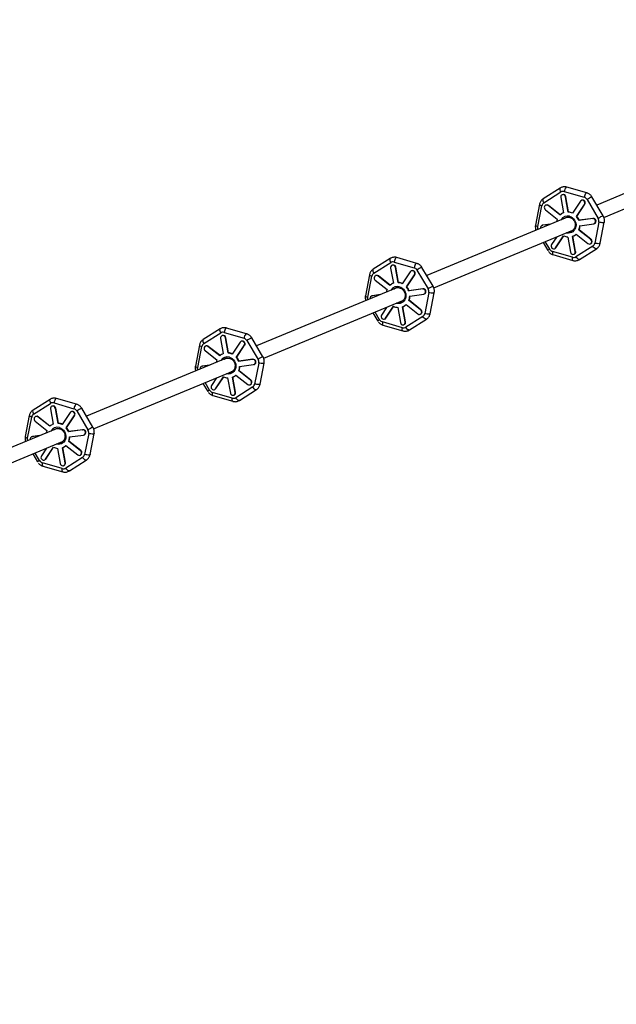
# Model space of a CAD drawing. Units: millimetres. Extents: x 308 to 16764, y 2056 to 12216.
# Drawn here: x 8037 to 8710, y 7610 to 8721 of the extents above; entities that cross this region are included whole.
import ezdxf

# ---------------------------------------------------------------- set-up
doc = ezdxf.new("R2010")
doc.units = ezdxf.units.MM

msp = doc.modelspace()

# ---------------------------------------------------------------- linework, layer by layer
at = {"color": 7, "linetype": 'Continuous', "lineweight": 25}
for p, q in [((8859.1, 8582.4), (8688.2, 8511.6)), ((8696.2, 8497.7), (8865.5, 8567.8)), ((8647, 8530.8), (8627.8, 8518.6)), ((8628.5, 8514.1), (8647.7, 8526.3)), ((8649.5, 8523.2), (8649.1, 8523.1)), ((8651.5, 8526.8), (8674, 8520.3)), ((8676.9, 8525.3), (8654.4, 8531.8)), ((8623.6, 8512.4), (8619, 8488.8)), ((8621.7, 8487.2), (8626.3, 8510.8)), ((8631, 8511.5), (8630.6, 8511.4)), ((8633.3, 8510.9), (8633.7, 8511.1)), ((8646.6, 8500.4), (8633.3, 8510.9)), ((8646.9, 8500.6), (8633.7, 8511.1)), ((8647.5, 8519.9), (8650.6, 8502.9)), ((8653, 8520.7), (8653.4, 8520.8)), ((8656, 8503.6), (8653, 8520.7)), ((8656.4, 8503.8), (8653.4, 8520.8)), ((8669.7, 8515.8), (8660.7, 8502.3)), ((8665.3, 8498.6), (8674.3, 8512.2)), ((8665.7, 8498.8), (8674.7, 8512.4)), ((8671.2, 8517), (8670.8, 8516.8)), ((8674.3, 8512.2), (8674.7, 8512.4)), ((8677.2, 8517.7), (8689.8, 8496.4)), ((8695.4, 8499.4), (8682.8, 8520.7)), ((8630.2, 8506.3), (8643.5, 8495.7)), ((8650.6, 8502.9), (8650.3, 8502.8)), ((8656, 8503.6), (8656.4, 8503.8)), ((8665.3, 8498.6), (8665.7, 8498.8)), ((8696.1, 8498.1), (8695.5, 8499.1)), ((8655.1, 8497.9), (8496.3, 8432.2)), ((8626.6, 8488.7), (8626.2, 8488.5)), ((8627.2, 8488.8), (8626.6, 8488.7)), ((8635.5, 8489.8), (8626.8, 8488.7)), ((8626.8, 8488.7), (8627.2, 8488.8)), ((8635.9, 8490), (8627.2, 8488.8)), ((8683.7, 8496.3), (8667.9, 8494.2)), ((8667.9, 8494.2), (8668.3, 8494.4)), ((8684.1, 8496.5), (8668.3, 8494.4)), ((8669, 8488.3), (8684.8, 8490.5)), ((8683.7, 8496.3), (8684.1, 8496.5)), ((8685.4, 8490.6), (8685.8, 8490.8)), ((8690.6, 8492.3), (8686, 8468.6)), ((8692.1, 8468.5), (8696.7, 8492.1)), ((8504.3, 8418.2), (8661.2, 8483.1)), ((8641.8, 8463.3), (8650.8, 8476.9)), ((8642.2, 8463.4), (8651.1, 8476.7)), ((8661.2, 8476.4), (8661.6, 8476.5)), ((8664.9, 8478.8), (8678.2, 8468.2)), ((8668, 8483.4), (8668.4, 8483.6)), ((8681.3, 8472.9), (8668, 8483.4)), ((8681.7, 8473), (8668.4, 8483.6)), ((8627.6, 8469.2), (8633, 8460.2)), ((8643, 8475.6), (8637.3, 8466.9)), ((8655.5, 8475.5), (8658.6, 8458.4)), ((8664, 8459.2), (8660.9, 8476.2)), ((8664.4, 8459.3), (8661.3, 8476.4)), ((8683.8, 8465.3), (8664.7, 8453.2)), ((8680.9, 8467.8), (8681.3, 8467.9)), ((8681.3, 8472.9), (8681.7, 8473)), ((8660.8, 8452.7), (8638.4, 8459.2)), ((8638.8, 8455.6), (8661.3, 8449.1)), ((8640.7, 8462.3), (8641.1, 8462.5)), ((8641.8, 8463.3), (8642.2, 8463.4)), ((8662.4, 8456), (8662.8, 8456.2)), ((8664, 8459.2), (8664.4, 8459.3)), ((8668.8, 8450.1), (8687.9, 8462.2)), ((8455.1, 8451.3), (8435.9, 8439.2)), ((8436.6, 8434.6), (8455.8, 8446.8)), ((8457.6, 8443.8), (8457.2, 8443.6)), ((8459.6, 8447.3), (8482.1, 8440.8)), ((8485, 8445.8), (8462.5, 8452.3)), ((8431.7, 8432.9), (8427.2, 8409.3)), ((8439.1, 8432), (8438.7, 8431.9)), ((8455.6, 8440.5), (8458.7, 8423.4)), ((8461.1, 8441.2), (8461.5, 8441.4)), ((8464.1, 8424.1), (8461.1, 8441.2)), ((8464.5, 8424.3), (8461.5, 8441.4)), ((8477.8, 8436.4), (8468.8, 8422.8)), ((8473.4, 8419.2), (8482.4, 8432.7)), ((8473.8, 8419.3), (8482.8, 8432.9)), ((8479.3, 8437.5), (8478.9, 8437.3)), ((8482.4, 8432.7), (8482.8, 8432.9)), ((8485.3, 8438.2), (8497.9, 8416.9)), ((8503.5, 8419.9), (8490.9, 8441.2)), ((8429.8, 8407.7), (8434.4, 8431.4)), ((8438.3, 8426.8), (8451.6, 8416.2)), ((8441.4, 8431.4), (8441.8, 8431.6)), ((8454.7, 8420.9), (8441.4, 8431.4)), ((8455, 8421.1), (8441.8, 8431.6)), ((8458.7, 8423.4), (8458.4, 8423.3)), ((8464.1, 8424.1), (8464.5, 8424.3)), ((8463.2, 8418.5), (8304.4, 8352.7)), ((8443.6, 8410.4), (8434.9, 8409.2)), ((8444, 8410.5), (8435.3, 8409.3)), ((8473.4, 8419.2), (8473.8, 8419.3)), ((8491.8, 8416.9), (8476, 8414.7)), ((8476, 8414.7), (8476.4, 8414.9)), ((8492.2, 8417), (8476.4, 8414.9)), ((8477.1, 8408.9), (8492.9, 8411)), ((8491.8, 8416.9), (8492.2, 8417)), ((8493.5, 8411.2), (8493.9, 8411.3)), ((8498.7, 8412.8), (8494.1, 8389.1)), ((8500.2, 8389), (8504.8, 8412.6)), ((8504.2, 8418.6), (8503.6, 8419.6)), ((8312.4, 8338.7), (8469.3, 8403.7)), ((8434.7, 8409.2), (8434.3, 8409)), ((8435.3, 8409.3), (8434.7, 8409.2)), ((8434.9, 8409.2), (8435.3, 8409.3)), ((8473, 8399.3), (8486.3, 8388.7)), ((8476.1, 8403.9), (8476.5, 8404.1)), ((8489.4, 8393.4), (8476.1, 8403.9)), ((8489.8, 8393.5), (8476.5, 8404.1)), ((8435.7, 8389.8), (8441.1, 8380.7)), ((8451.1, 8396.1), (8445.4, 8387.4)), ((8449.9, 8383.8), (8458.9, 8397.4)), ((8450.3, 8384), (8459.2, 8397.3)), ((8463.6, 8396), (8466.7, 8379)), ((8472.1, 8379.7), (8469, 8396.7)), ((8469.3, 8396.9), (8469.7, 8397)), ((8472.5, 8379.9), (8469.4, 8396.9)), ((8489, 8388.3), (8489.4, 8388.4)), ((8489.4, 8393.4), (8489.8, 8393.5)), ((8468.9, 8373.2), (8446.5, 8379.7)), ((8448.8, 8382.8), (8449.2, 8383)), ((8449.9, 8383.8), (8450.3, 8384)), ((8470.5, 8376.6), (8470.9, 8376.7)), ((8472.1, 8379.7), (8472.5, 8379.9)), ((8491.9, 8385.8), (8472.8, 8373.7)), ((8476.9, 8370.6), (8496, 8382.7)), ((8263.2, 8371.8), (8244, 8359.7)), ((8244.7, 8355.2), (8263.9, 8367.3)), ((8267.7, 8367.8), (8290.2, 8361.3)), ((8293.1, 8366.3), (8270.6, 8372.8)), ((8446.9, 8376.1), (8469.4, 8369.6)), ((8263.7, 8361), (8266.8, 8343.9)), ((8265.7, 8364.3), (8265.3, 8364.1)), ((8269.2, 8361.7), (8269.6, 8361.9)), ((8272.2, 8344.7), (8269.2, 8361.7)), ((8272.6, 8344.8), (8269.6, 8361.9)), ((8285.9, 8356.9), (8276.9, 8343.3)), ((8287.4, 8358), (8287, 8357.8)), ((8293.4, 8358.7), (8306, 8337.4)), ((8311.6, 8340.4), (8299, 8361.8)), ((8239.8, 8353.4), (8235.3, 8329.8)), ((8237.9, 8328.2), (8242.5, 8351.9)), ((8246.4, 8347.3), (8259.7, 8336.7)), ((8247.2, 8352.5), (8246.8, 8352.4)), ((8249.5, 8352), (8249.9, 8352.1)), ((8262.8, 8341.4), (8249.5, 8352)), ((8263.1, 8341.7), (8249.9, 8352.1)), ((8266.8, 8343.9), (8266.5, 8343.8)), ((8272.2, 8344.7), (8272.6, 8344.8)), ((8281.5, 8339.7), (8290.5, 8353.2)), ((8281.9, 8339.8), (8290.9, 8353.4)), ((8290.5, 8353.2), (8290.9, 8353.4)), ((8271.3, 8339), (8112.5, 8273.2)), ((8281.5, 8339.7), (8281.9, 8339.8)), ((8299.9, 8337.4), (8284.1, 8335.2)), ((8284.1, 8335.2), (8284.5, 8335.4)), ((8300.3, 8337.5), (8284.5, 8335.4)), ((8299.9, 8337.4), (8300.3, 8337.5)), ((8306.8, 8333.3), (8302.2, 8309.6)), ((8308.3, 8309.5), (8312.9, 8333.1)), ((8312.3, 8339.1), (8311.7, 8340.2)), ((8120.5, 8259.2), (8277.4, 8324.2)), ((8242.8, 8329.7), (8242.4, 8329.5)), ((8243.4, 8329.8), (8242.8, 8329.7)), ((8251.7, 8330.9), (8243, 8329.7)), ((8243, 8329.7), (8243.4, 8329.8)), ((8252.1, 8331), (8243.4, 8329.8)), ((8284.2, 8324.5), (8284.6, 8324.6)), ((8297.5, 8313.9), (8284.2, 8324.5)), ((8297.9, 8314.1), (8284.6, 8324.6)), ((8285.2, 8329.4), (8301, 8331.5)), ((8301.6, 8331.7), (8302, 8331.8)), ((8243.8, 8310.3), (8249.2, 8301.2)), ((8259.2, 8316.7), (8253.5, 8307.9)), ((8258, 8304.3), (8267, 8317.9)), ((8258.4, 8304.5), (8267.3, 8317.8)), ((8271.7, 8316.5), (8274.8, 8299.5)), ((8280.2, 8300.2), (8277.1, 8317.3)), ((8277.4, 8317.4), (8277.8, 8317.5)), ((8280.6, 8300.4), (8277.5, 8317.4)), ((8281.1, 8319.8), (8294.4, 8309.2)), ((8297.5, 8313.9), (8297.9, 8314.1)), ((8277, 8293.7), (8254.6, 8300.2)), ((8256.9, 8303.4), (8257.3, 8303.5)), ((8258, 8304.3), (8258.4, 8304.5)), ((8280.2, 8300.2), (8280.6, 8300.4)), ((8300, 8306.3), (8280.9, 8294.2)), ((8285, 8291.1), (8304.1, 8303.3)), ((8297.1, 8308.8), (8297.5, 8309)), ((8071.3, 8292.3), (8052.1, 8280.2)), ((8052.8, 8275.7), (8072, 8287.8)), ((8075.8, 8288.3), (8098.3, 8281.8)), ((8101.2, 8286.8), (8078.7, 8293.3)), ((8255, 8296.6), (8277.5, 8290.1)), ((8278.6, 8297.1), (8279, 8297.2)), ((8071.8, 8281.5), (8074.9, 8264.4)), ((8073.8, 8284.8), (8073.4, 8284.6)), ((8077.3, 8282.2), (8077.7, 8282.4)), ((8080.3, 8265.2), (8077.3, 8282.2)), ((8080.7, 8265.3), (8077.7, 8282.4)), ((8094, 8277.4), (8085, 8263.8)), ((8095.5, 8278.5), (8095.2, 8278.3)), ((8101.5, 8279.3), (8114.1, 8257.9)), ((8119.7, 8260.9), (8107.1, 8282.3)), ((8047.9, 8274), (8043.4, 8250.3)), ((8046, 8248.7), (8050.6, 8272.4)), ((8054.5, 8267.8), (8067.8, 8257.2)), ((8055.3, 8273.1), (8054.9, 8272.9)), ((8057.6, 8272.5), (8058, 8272.6)), ((8070.9, 8261.9), (8057.6, 8272.5)), ((8071.2, 8262.2), (8058, 8272.6)), ((8089.6, 8260.2), (8098.6, 8273.7)), ((8090, 8260.3), (8099, 8273.9)), ((8098.6, 8273.7), (8099, 8273.9)), ((8079.4, 8259.5), (7920.6, 8193.7)), ((8074.9, 8264.4), (8074.6, 8264.3)), ((8080.3, 8265.2), (8080.7, 8265.3)), ((8089.6, 8260.2), (8090, 8260.3)), ((8108, 8257.9), (8092.2, 8255.8)), ((8092.2, 8255.8), (8092.6, 8255.9)), ((8108.4, 8258), (8092.6, 8255.9)), ((8108, 8257.9), (8108.4, 8258)), ((8120.4, 8259.6), (8119.8, 8260.7)), ((7928.6, 8179.7), (8085.5, 8244.7)), ((8050.9, 8250.2), (8050.5, 8250)), ((8051.5, 8250.4), (8050.9, 8250.2)), ((8059.8, 8251.4), (8051.1, 8250.2)), ((8051.1, 8250.2), (8051.5, 8250.4)), ((8060.2, 8251.5), (8051.5, 8250.4)), ((8092.3, 8245), (8092.7, 8245.1)), ((8105.6, 8234.4), (8092.3, 8245)), ((8106, 8234.6), (8092.7, 8245.1)), ((8093.3, 8249.9), (8109.1, 8252)), ((8109.7, 8252.2), (8110.1, 8252.3)), ((8114.9, 8253.8), (8110.3, 8230.1)), ((8116.4, 8230), (8121, 8253.7)), ((8067.3, 8237.2), (8061.6, 8228.5)), ((8066.1, 8224.8), (8075.1, 8238.4)), ((8066.5, 8225), (8075.4, 8238.3)), ((8079.8, 8237), (8082.9, 8220)), ((8088.3, 8220.7), (8085.2, 8237.8)), ((8085.5, 8237.9), (8085.9, 8238.1)), ((8088.7, 8220.9), (8085.6, 8237.9)), ((8089.2, 8240.3), (8102.5, 8229.7)), ((8105.6, 8234.4), (8106, 8234.6)), ((8051.9, 8230.8), (8057.3, 8221.7)), ((8065, 8223.9), (8065.4, 8224)), ((8066.1, 8224.8), (8066.5, 8225)), ((8108.1, 8226.9), (8089, 8214.7)), ((8093.1, 8211.6), (8112.2, 8223.8)), ((8105.2, 8229.3), (8105.6, 8229.5)), ((8085.1, 8214.2), (8062.7, 8220.7)), ((8063.1, 8217.1), (8085.6, 8210.6)), ((8086.7, 8217.6), (8087.1, 8217.7)), ((8088.3, 8220.7), (8088.7, 8220.9))]:
    msp.add_line(p, q, dxfattribs=at)
at = {"color": 8, "linetype": 'Continuous', "lineweight": 25}
for p, q in [((8635.1, 8461.7), (8630.1, 8470.3)), ((8443.2, 8382.2), (8438.2, 8390.8)), ((8251.3, 8302.8), (8246.3, 8311.3)), ((8059.4, 8223.3), (8054.4, 8231.8))]:
    msp.add_line(p, q, dxfattribs=at)
at = {"color": 8, "linetype": 'Continuous', "lineweight": 25, "flags": 128}
for points in [[(8647, 8530.8), (8646.6, 8530.3), (8646.5, 8529.6), (8646.7, 8528.6), (8647, 8527.4), (8647.7, 8526.3)], [(8654.4, 8531.8), (8654.4, 8531.8), (8653.9, 8531.7), (8653.4, 8531.2), (8652.8, 8530.4), (8652.3, 8529.3), (8651.8, 8528.1), (8651.5, 8526.8)], [(8676.9, 8525.3), (8676.9, 8525.3), (8676.4, 8525.2), (8675.9, 8524.7), (8675.3, 8523.9), (8674.7, 8522.8), (8674.3, 8521.6), (8674, 8520.3)], [(8623.6, 8512.4), (8623.6, 8512.4), (8623.8, 8512.1), (8624.3, 8511.6), (8625.2, 8511.2), (8626.3, 8510.8)], [(8627.8, 8518.6), (8627.5, 8518.2), (8627.4, 8517.5), (8627.5, 8516.5), (8627.9, 8515.3), (8628.5, 8514.1)], [(8657.6, 8498.9), (8659.2, 8498.2), (8660.7, 8497.3), (8662.1, 8496), (8663.2, 8494.5), (8664, 8492.9), (8664.6, 8491.1), (8664.8, 8489.3), (8664.7, 8487.4), (8664.3, 8485.7), (8663.6, 8484.1), (8662.5, 8482.7), (8661.3, 8481.5), (8659.8, 8480.6), (8658.2, 8480.1), (8656.5, 8479.9), (8654.8, 8480), (8654.1, 8480.2)], [(8619, 8488.8), (8619, 8488.8), (8619.2, 8488.4), (8619.7, 8488), (8620.6, 8487.6), (8621.7, 8487.2)], [(8696.7, 8492.1), (8696.7, 8492), (8696.3, 8491.8), (8695.5, 8491.6), (8694.4, 8491.6), (8693.2, 8491.7), (8691.9, 8491.9), (8690.6, 8492.3)], [(8687.9, 8462.2), (8687.7, 8462.1), (8687.1, 8462.2), (8686.3, 8462.6), (8685.4, 8463.2), (8684.6, 8464.2), (8683.8, 8465.3)], [(8692.1, 8468.5), (8692.1, 8468.4), (8691.7, 8468.1), (8690.9, 8468), (8689.9, 8467.9), (8688.6, 8468.1), (8687.3, 8468.3), (8686, 8468.6)], [(8638.4, 8459.2), (8638.2, 8457.9), (8638.2, 8456.9), (8638.4, 8456.1), (8638.7, 8455.6), (8638.8, 8455.6)], [(8455.1, 8451.3), (8454.7, 8450.9), (8454.6, 8450.1), (8454.8, 8449.1), (8455.1, 8448), (8455.8, 8446.8)], [(8462.5, 8452.3), (8462.5, 8452.3), (8462, 8452.2), (8461.5, 8451.8), (8460.9, 8450.9), (8460.4, 8449.9), (8459.9, 8448.6), (8459.6, 8447.3)], [(8485, 8445.8), (8485, 8445.8), (8484.5, 8445.7), (8484, 8445.3), (8483.4, 8444.4), (8482.8, 8443.3), (8482.4, 8442.1), (8482.1, 8440.8)], [(8661.3, 8449.1), (8661.2, 8449.1), (8660.9, 8449.6), (8660.7, 8450.4), (8660.7, 8451.4), (8660.8, 8452.7)], [(8668.8, 8450.1), (8668.6, 8450), (8667.9, 8450), (8667.1, 8450.4), (8666.3, 8451.1), (8665.4, 8452.1), (8664.7, 8453.2)], [(8431.7, 8432.9), (8431.7, 8432.9), (8431.9, 8432.6), (8432.4, 8432.2), (8433.3, 8431.7), (8434.4, 8431.4)], [(8435.9, 8439.2), (8435.6, 8438.7), (8435.5, 8438), (8435.6, 8437), (8436, 8435.8), (8436.6, 8434.6)], [(8465.7, 8419.4), (8467.3, 8418.8), (8468.8, 8417.8), (8470.2, 8416.5), (8471.3, 8415.1), (8472.1, 8413.4), (8472.7, 8411.6), (8472.9, 8409.8), (8472.8, 8408), (8472.4, 8406.2), (8471.7, 8404.6), (8470.6, 8403.2), (8469.4, 8402), (8467.9, 8401.2), (8466.3, 8400.6), (8464.6, 8400.4), (8462.9, 8400.5), (8462.2, 8400.7)], [(8504.8, 8412.6), (8504.8, 8412.5), (8504.4, 8412.3), (8503.6, 8412.1), (8502.5, 8412.1), (8501.3, 8412.2), (8500, 8412.5), (8498.7, 8412.8)], [(8427.2, 8409.3), (8427.2, 8409.3), (8427.3, 8408.9), (8427.8, 8408.5), (8428.7, 8408.1), (8429.8, 8407.7)], [(8500.2, 8389), (8500.2, 8388.9), (8499.8, 8388.6), (8499, 8388.5), (8498, 8388.5), (8496.7, 8388.6), (8495.4, 8388.8), (8494.1, 8389.1)], [(8446.5, 8379.7), (8446.3, 8378.5), (8446.3, 8377.4), (8446.5, 8376.6), (8446.8, 8376.1), (8446.9, 8376.1)], [(8496, 8382.7), (8495.8, 8382.7), (8495.2, 8382.7), (8494.4, 8383.1), (8493.5, 8383.8), (8492.7, 8384.7), (8491.9, 8385.8)], [(8263.2, 8371.8), (8262.8, 8371.4), (8262.7, 8370.6), (8262.9, 8369.6), (8263.2, 8368.5), (8263.9, 8367.3)], [(8270.6, 8372.8), (8270.6, 8372.8), (8270.1, 8372.8), (8269.6, 8372.3), (8269, 8371.5), (8268.5, 8370.4), (8268, 8369.1), (8267.7, 8367.8)], [(8293.1, 8366.3), (8293.1, 8366.3), (8292.6, 8366.2), (8292.1, 8365.8), (8291.5, 8364.9), (8290.9, 8363.9), (8290.5, 8362.6), (8290.2, 8361.3)], [(8469.4, 8369.6), (8469.3, 8369.6), (8469, 8370.1), (8468.8, 8370.9), (8468.8, 8371.9), (8468.9, 8373.2)], [(8476.9, 8370.6), (8476.7, 8370.5), (8476, 8370.6), (8475.2, 8370.9), (8474.4, 8371.6), (8473.5, 8372.6), (8472.8, 8373.7)], [(8244, 8359.7), (8243.7, 8359.2), (8243.6, 8358.5), (8243.7, 8357.5), (8244.1, 8356.3), (8244.7, 8355.2)], [(8239.8, 8353.4), (8239.8, 8353.4), (8240, 8353.1), (8240.5, 8352.7), (8241.4, 8352.3), (8242.5, 8351.9)], [(8273.8, 8339.9), (8275.4, 8339.3), (8276.9, 8338.3), (8278.3, 8337.1), (8279.4, 8335.6), (8280.2, 8333.9), (8280.8, 8332.1), (8281, 8330.3), (8280.9, 8328.5), (8280.5, 8326.7), (8279.8, 8325.1), (8278.7, 8323.7), (8277.5, 8322.5), (8276, 8321.7), (8274.4, 8321.1), (8272.7, 8320.9), (8271, 8321.1), (8270.3, 8321.2)], [(8312.9, 8333.1), (8312.9, 8333), (8312.5, 8332.8), (8311.7, 8332.6), (8310.6, 8332.6), (8309.4, 8332.7), (8308.1, 8333), (8306.8, 8333.3)], [(8235.3, 8329.8), (8235.3, 8329.8), (8235.4, 8329.4), (8235.9, 8329), (8236.8, 8328.6), (8237.9, 8328.2)], [(8254.6, 8300.2), (8254.4, 8299), (8254.4, 8297.9), (8254.6, 8297.1), (8254.9, 8296.7), (8255, 8296.6)], [(8304.1, 8303.3), (8303.9, 8303.2), (8303.3, 8303.2), (8302.5, 8303.6), (8301.6, 8304.3), (8300.8, 8305.2), (8300, 8306.3)], [(8308.3, 8309.5), (8308.3, 8309.4), (8307.9, 8309.1), (8307.1, 8309), (8306.1, 8309), (8304.8, 8309.1), (8303.5, 8309.3), (8302.2, 8309.6)], [(8071.3, 8292.3), (8070.9, 8291.9), (8070.8, 8291.1), (8071, 8290.1), (8071.4, 8289), (8072, 8287.8)], [(8078.7, 8293.3), (8078.7, 8293.4), (8078.2, 8293.3), (8077.7, 8292.8), (8077.1, 8292), (8076.6, 8290.9), (8076.1, 8289.6), (8075.8, 8288.3)], [(8277.5, 8290.1), (8277.4, 8290.2), (8277.1, 8290.6), (8276.9, 8291.4), (8276.9, 8292.5), (8277, 8293.7)], [(8285, 8291.1), (8284.8, 8291), (8284.1, 8291.1), (8283.3, 8291.4), (8282.5, 8292.1), (8281.6, 8293.1), (8280.9, 8294.2)], [(8052.1, 8280.2), (8051.8, 8279.7), (8051.7, 8279), (8051.8, 8278), (8052.2, 8276.9), (8052.8, 8275.7)], [(8101.2, 8286.8), (8101.2, 8286.8), (8100.7, 8286.8), (8100.2, 8286.3), (8099.6, 8285.5), (8099, 8284.4), (8098.6, 8283.1), (8098.3, 8281.8)], [(8047.9, 8274), (8047.9, 8274), (8048.1, 8273.6), (8048.6, 8273.2), (8049.5, 8272.8), (8050.6, 8272.4)], [(8081.9, 8260.4), (8083.5, 8259.8), (8085.1, 8258.8), (8086.4, 8257.6), (8087.5, 8256.1), (8088.3, 8254.4), (8088.9, 8252.6), (8089.1, 8250.8), (8089, 8249), (8088.6, 8247.2), (8087.9, 8245.6), (8086.8, 8244.2), (8085.6, 8243.1), (8084.1, 8242.2), (8082.5, 8241.6), (8080.8, 8241.4), (8079.1, 8241.6), (8078.4, 8241.7)], [(8043.4, 8250.3), (8043.4, 8250.3), (8043.5, 8249.9), (8044, 8249.5), (8044.9, 8249.1), (8046, 8248.7)], [(8121, 8253.7), (8121, 8253.5), (8120.6, 8253.3), (8119.8, 8253.2), (8118.8, 8253.1), (8117.5, 8253.3), (8116.2, 8253.5), (8114.9, 8253.8)], [(8112.2, 8223.8), (8112, 8223.7), (8111.4, 8223.7), (8110.6, 8224.1), (8109.7, 8224.8), (8108.9, 8225.7), (8108.1, 8226.9)], [(8116.4, 8230), (8116.4, 8229.9), (8116, 8229.6), (8115.2, 8229.5), (8114.2, 8229.5), (8112.9, 8229.6), (8111.6, 8229.8), (8110.3, 8230.1)], [(8062.7, 8220.7), (8062.5, 8219.5), (8062.5, 8218.4), (8062.7, 8217.6), (8063, 8217.2), (8063.1, 8217.1)], [(8085.6, 8210.6), (8085.5, 8210.7), (8085.2, 8211.1), (8085, 8211.9), (8085, 8213), (8085.1, 8214.2)], [(8093.1, 8211.6), (8092.9, 8211.6), (8092.2, 8211.6), (8091.4, 8212), (8090.6, 8212.7), (8089.7, 8213.6), (8089, 8214.7)]]:
    msp.add_lwpolyline(points, dxfattribs=at)
at = {"color": 7, "linetype": 'Continuous', "lineweight": 25, "flags": 128}
for points in [[(8653, 8520.7), (8652.6, 8521.7), (8652, 8522.5), (8651.2, 8523), (8650.2, 8523.3), (8649.3, 8523.1), (8648.4, 8522.7), (8647.8, 8521.9), (8647.5, 8521), (8647.5, 8519.9)], [(8633.3, 8510.9), (8632.4, 8511.4), (8631.5, 8511.6), (8630.5, 8511.3), (8629.8, 8510.8), (8629.2, 8510), (8629, 8509), (8629.1, 8508), (8629.5, 8507), (8630.2, 8506.3)], [(8674.3, 8512.2), (8674.7, 8513.1), (8674.8, 8514.1), (8674.5, 8515.1), (8673.9, 8516), (8673.1, 8516.6), (8672.2, 8517), (8671.2, 8516.9), (8670.4, 8516.5), (8669.7, 8515.8)], [(8651.4, 8496.4), (8651.8, 8496.7), (8652.7, 8497.3)], [(8651.8, 8496.6), (8652.2, 8496.9), (8653.6, 8497.6)], [(8637.3, 8466.9), (8636.9, 8466), (8636.8, 8465), (8637.1, 8464), (8637.6, 8463.1), (8638.4, 8462.5), (8639.4, 8462.2), (8640.3, 8462.2), (8641.2, 8462.6), (8641.8, 8463.3)], [(8678.2, 8468.2), (8679.1, 8467.7), (8680.1, 8467.6), (8681, 8467.8), (8681.8, 8468.3), (8682.3, 8469.2), (8682.6, 8470.1), (8682.5, 8471.2), (8682, 8472.1), (8681.3, 8472.9)], [(8641.1, 8462.5), (8641.6, 8462.8), (8642.2, 8463.4)], [(8658.6, 8458.4), (8658.9, 8457.5), (8659.5, 8456.6), (8660.4, 8456.1), (8661.3, 8455.9), (8662.3, 8456), (8663.1, 8456.5), (8663.7, 8457.2), (8664, 8458.2), (8664, 8459.2)], [(8461.1, 8441.2), (8460.7, 8442.2), (8460.1, 8443), (8459.3, 8443.6), (8458.3, 8443.8), (8457.4, 8443.7), (8456.5, 8443.2), (8455.9, 8442.4), (8455.6, 8441.5), (8455.6, 8440.5)], [(8441.4, 8431.4), (8440.5, 8431.9), (8439.6, 8432.1), (8438.6, 8431.8), (8437.9, 8431.3), (8437.3, 8430.5), (8437.1, 8429.5), (8437.2, 8428.5), (8437.6, 8427.5), (8438.3, 8426.8)], [(8482.4, 8432.7), (8482.8, 8433.6), (8482.9, 8434.7), (8482.6, 8435.7), (8482, 8436.5), (8481.2, 8437.2), (8480.3, 8437.5), (8479.3, 8437.4), (8478.5, 8437), (8477.8, 8436.4)], [(8459.5, 8416.9), (8459.9, 8417.2), (8460.8, 8417.8)], [(8459.9, 8417.1), (8460.3, 8417.4), (8461.7, 8418.1)], [(8486.3, 8388.7), (8487.2, 8388.2), (8488.2, 8388.1), (8489.1, 8388.3), (8489.9, 8388.9), (8490.4, 8389.7), (8490.7, 8390.6), (8490.6, 8391.7), (8490.1, 8392.6), (8489.4, 8393.4)], [(8445.4, 8387.4), (8445, 8386.5), (8444.9, 8385.5), (8445.2, 8384.5), (8445.7, 8383.6), (8446.5, 8383), (8447.5, 8382.7), (8448.4, 8382.7), (8449.3, 8383.1), (8449.9, 8383.8)], [(8449.2, 8383), (8449.7, 8383.3), (8450.3, 8384)], [(8466.7, 8379), (8467, 8378), (8467.6, 8377.2), (8468.5, 8376.6), (8469.4, 8376.4), (8470.4, 8376.5), (8471.2, 8377), (8471.8, 8377.7), (8472.1, 8378.7), (8472.1, 8379.7)], [(8269.2, 8361.7), (8268.8, 8362.7), (8268.2, 8363.5), (8267.4, 8364.1), (8266.4, 8364.3), (8265.5, 8364.2), (8264.6, 8363.7), (8264, 8363), (8263.7, 8362), (8263.7, 8361)], [(8290.5, 8353.2), (8290.9, 8354.1), (8291, 8355.2), (8290.7, 8356.2), (8290.1, 8357), (8289.3, 8357.7), (8288.4, 8358), (8287.4, 8357.9), (8286.6, 8357.6), (8285.9, 8356.9)], [(8249.5, 8352), (8248.6, 8352.4), (8247.7, 8352.6), (8246.7, 8352.4), (8246, 8351.8), (8245.4, 8351), (8245.2, 8350), (8245.3, 8349), (8245.7, 8348), (8246.4, 8347.3)], [(8267.6, 8337.5), (8268, 8337.7), (8268.9, 8338.3)], [(8268, 8337.6), (8268.4, 8337.9), (8269.8, 8338.7)], [(8294.4, 8309.2), (8295.3, 8308.7), (8296.3, 8308.6), (8297.2, 8308.8), (8298, 8309.4), (8298.5, 8310.2), (8298.8, 8311.2), (8298.7, 8312.2), (8298.2, 8313.1), (8297.5, 8313.9)], [(8253.5, 8307.9), (8253.1, 8307), (8253, 8306), (8253.3, 8305), (8253.8, 8304.1), (8254.6, 8303.5), (8255.6, 8303.2), (8256.5, 8303.2), (8257.4, 8303.6), (8258, 8304.3)], [(8257.3, 8303.5), (8257.8, 8303.8), (8258.4, 8304.5)], [(8274.8, 8299.5), (8275.1, 8298.5), (8275.7, 8297.7), (8276.6, 8297.1), (8277.5, 8296.9), (8278.5, 8297), (8279.3, 8297.5), (8279.9, 8298.2), (8280.2, 8299.2), (8280.2, 8300.2)], [(8077.3, 8282.2), (8076.9, 8283.2), (8076.3, 8284), (8075.5, 8284.6), (8074.5, 8284.8), (8073.6, 8284.7), (8072.7, 8284.2), (8072.1, 8283.5), (8071.8, 8282.5), (8071.8, 8281.5)], [(8098.6, 8273.7), (8099, 8274.7), (8099.1, 8275.7), (8098.8, 8276.7), (8098.2, 8277.6), (8097.4, 8278.2), (8096.5, 8278.5), (8095.5, 8278.5), (8094.7, 8278.1), (8094, 8277.4)], [(8057.6, 8272.5), (8056.7, 8273), (8055.8, 8273.1), (8054.8, 8272.9), (8054.1, 8272.3), (8053.5, 8271.5), (8053.3, 8270.5), (8053.4, 8269.5), (8053.8, 8268.6), (8054.5, 8267.8)], [(8075.7, 8258), (8076.1, 8258.2), (8077, 8258.8)], [(8076.1, 8258.1), (8076.5, 8258.4), (8077.9, 8259.2)], [(8102.5, 8229.7), (8103.4, 8229.3), (8104.4, 8229.1), (8105.3, 8229.3), (8106.1, 8229.9), (8106.6, 8230.7), (8106.9, 8231.7), (8106.8, 8232.7), (8106.3, 8233.7), (8105.6, 8234.4)], [(8061.6, 8228.5), (8061.2, 8227.6), (8061.1, 8226.5), (8061.4, 8225.5), (8061.9, 8224.7), (8062.7, 8224), (8063.7, 8223.7), (8064.6, 8223.7), (8065.5, 8224.1), (8066.1, 8224.8)], [(8065.4, 8224), (8065.9, 8224.3), (8066.5, 8225)], [(8082.9, 8220), (8083.2, 8219), (8083.8, 8218.2), (8084.7, 8217.6), (8085.6, 8217.4), (8086.6, 8217.5), (8087.4, 8218), (8088, 8218.7), (8088.3, 8219.7), (8088.3, 8220.7)]]:
    msp.add_lwpolyline(points, dxfattribs=at)
at = {"color": 7, "linetype": 'Continuous', "lineweight": 25}
for centre, radius, start, end in [((5387.7, 7135.9), 5080, 24.2027, 335.9367), ((8650.5, 8520.5), 2.92, 6.8273, 109.4405), ((8632, 8509), 2.68, 50.2709, 111.4689), ((8672.2, 8514.1), 3.04, 326.1351, 107.6226), ((8654.9, 8491.7), 11.9, 110.999, 133.7098), ((8654.8, 8490.6), 13.1, 63.2113, 84.5154), ((8655.2, 8490.7), 13.1, 64.2075, 84.5239), ((8653.4, 8488.6), 15.6, 21.1817, 40.1765), ((8653.8, 8488.7), 15.6, 21.1817, 40.1765), ((8627.3, 8485.9), 2.76, 100.4893, 193.2183), ((8656.6, 8490.6), 14.1, 158.8696, 171.0032), ((8654.7, 8488.6), 14.3, 338.9656, 359.0737), ((8655, 8488.7), 14.3, 338.9656, 359.0737), ((8684, 8493.4), 2.99, 283.9627, 96.3608), ((8684.4, 8493.5), 3.03, 297.0372, 95.6539), ((8656.8, 8488.6), 13.1, 243.2113, 264.5154), ((8656.9, 8488.5), 6.91, 275.5489, 293.4843), ((8657.3, 8488.7), 6.91, 275.5501, 292.4781), ((8656.7, 8487.4), 11.9, 290.999, 313.7098), ((8657.1, 8487.5), 11.9, 292.539, 311.9617), ((8680, 8470.6), 3, 296.9496, 54.0404), ((8661.7, 8458.7), 2.79, 294.4261, 12.3807), ((8458.6, 8441), 2.92, 6.8273, 109.4405), ((8440.1, 8429.5), 2.68, 50.2709, 111.4689), ((8480.3, 8434.6), 3.04, 326.1351, 107.6226), ((8463, 8412.3), 11.9, 110.999, 133.7098), ((8462.9, 8411.1), 13.1, 63.2113, 84.5154), ((8463.3, 8411.2), 13.1, 64.2075, 84.5239), ((8464.7, 8411.1), 14.1, 158.8696, 171.0034), ((8461.5, 8409.1), 15.6, 21.1817, 40.1765), ((8461.9, 8409.3), 15.6, 21.1817, 40.1765), ((8492.1, 8413.9), 2.99, 283.9627, 96.3608), ((8492.5, 8414), 3.03, 297.0372, 95.6539), ((8435.4, 8406.5), 2.76, 100.4893, 193.2193), ((8465, 8409), 6.91, 275.5504, 293.4843), ((8465.4, 8409.2), 6.91, 275.5517, 292.4782), ((8464.8, 8407.9), 11.9, 290.999, 313.7098), ((8465.2, 8408.1), 11.9, 292.539, 311.9617), ((8462.8, 8409.1), 14.3, 338.9656, 359.0737), ((8463.1, 8409.2), 14.3, 338.9656, 359.0737), ((8464.9, 8409.1), 13.1, 243.2113, 264.5154), ((8488.1, 8391.1), 3, 296.9496, 54.0404), ((8469.8, 8379.3), 2.79, 294.4261, 12.3807), ((8266.7, 8361.5), 2.92, 6.8273, 109.4405), ((8288.4, 8355.1), 3.04, 326.1351, 107.6226), ((8248.2, 8350.1), 2.68, 50.2709, 111.4689), ((8271.1, 8332.8), 11.9, 110.999, 133.7098), ((8271, 8331.6), 13.1, 63.2113, 84.5154), ((8271.4, 8331.8), 13.1, 64.2075, 84.5239), ((8272.8, 8331.7), 14.1, 158.8696, 171.0037), ((8269.6, 8329.6), 15.6, 21.1817, 40.1765), ((8270, 8329.8), 15.6, 21.1817, 40.1765), ((8300.2, 8334.4), 2.99, 283.9627, 96.3608), ((8300.6, 8334.5), 3.03, 297.0372, 95.6539), ((8243.5, 8327), 2.76, 100.4893, 193.2204), ((8273.1, 8329.5), 6.91, 275.552, 293.4843), ((8273.5, 8329.7), 6.91, 275.5532, 292.4782), ((8270.9, 8329.6), 14.3, 338.9656, 359.0737), ((8271.2, 8329.8), 14.3, 338.9656, 359.0737), ((8273, 8329.6), 13.1, 243.2113, 264.5154), ((8272.9, 8328.4), 11.9, 290.999, 313.7098), ((8273.3, 8328.6), 11.9, 292.539, 311.9617), ((8296.2, 8311.6), 3, 296.9496, 54.0404), ((8277.9, 8299.8), 2.79, 294.4261, 12.3807), ((8074.8, 8282), 2.92, 6.8273, 109.4405), ((8096.5, 8275.6), 3.04, 326.1351, 107.6226), ((8056.3, 8270.6), 2.68, 50.2709, 111.4689), ((8080.9, 8252.2), 14.1, 158.8696, 171.0039), ((8079.2, 8253.3), 11.9, 110.999, 133.7098), ((8079.1, 8252.1), 13.1, 63.2113, 84.5154), ((8079.5, 8252.3), 13.1, 64.2075, 84.5239), ((8077.7, 8250.1), 15.6, 21.1817, 40.1765), ((8078.1, 8250.3), 15.6, 21.1817, 40.1765), ((8108.3, 8254.9), 2.99, 283.9627, 96.3608), ((8108.7, 8255), 3.03, 297.0372, 95.6539), ((8051.6, 8247.5), 2.76, 100.4894, 193.2215), ((8081.2, 8250.1), 6.91, 275.5536, 293.4843), ((8081.6, 8250.2), 6.91, 275.5548, 292.4782), ((8079, 8250.1), 14.3, 338.9656, 359.0737), ((8079.3, 8250.3), 14.3, 338.9656, 359.0737), ((8081.1, 8250.1), 13.1, 243.2113, 264.5154), ((8081, 8248.9), 11.9, 290.999, 313.7098), ((8081.4, 8249.1), 11.9, 292.539, 311.9617), ((8104.3, 8232.1), 3, 296.9496, 54.0404), ((8086, 8220.3), 2.79, 294.4261, 12.3807)]:
    msp.add_arc(centre, radius, start, end, dxfattribs=at)
at = {"color": 8, "linetype": 'Continuous', "lineweight": 25}
for centre, radius, start, end in [((8693.4, 8494.2), 28.6, 111.9043, 124.6577), ((8655.2, 8490.9), 8.3, 73.3384, 150.846), ((8706.1, 8472.9), 28.6, 111.8887, 124.665), ((8638.8, 8454.6), 8.05, 116.8828, 135.9196), ((8501.5, 8414.7), 28.6, 111.9043, 124.6577), ((8463.3, 8411.5), 8.3, 73.3384, 150.8466), ((8514.2, 8393.4), 28.6, 111.8887, 124.665), ((8446.9, 8375.1), 8.05, 116.8828, 135.9196), ((8309.6, 8335.2), 28.6, 111.9043, 124.6577), ((8271.4, 8332), 8.3, 73.3384, 150.8472), ((8322.3, 8313.9), 28.6, 111.8887, 124.665), ((8255, 8295.6), 8.05, 116.8828, 135.9196), ((8117.8, 8255.7), 28.6, 111.9043, 124.6577), ((8079.5, 8252.5), 8.3, 73.3384, 150.8478), ((8130.4, 8234.4), 28.6, 111.8887, 124.665), ((8063.1, 8216.1), 8.05, 116.8828, 135.9196)]:
    msp.add_arc(centre, radius, start, end, dxfattribs=at)
at = {"color": 7, "linetype": 'Continuous', "lineweight": 25}
for points, knots in [([(8654.4, 8531.8), (8654.3, 8531.8), (8653.7, 8532), (8652.6, 8532.2), (8651, 8532.2), (8649.4, 8531.9), (8648, 8531.4), (8647.3, 8530.9), (8647, 8530.7)], [0, 0, 0, 0, 0.048227, 0.244363, 0.445953, 0.653112, 0.866451, 1, 1, 1, 1]), ([(8682.9, 8520.5), (8682.8, 8520.7), (8682.6, 8521.1), (8682.1, 8521.8), (8681.4, 8522.6), (8680.4, 8523.5), (8679.3, 8524.3), (8678.1, 8524.9), (8677.3, 8525.2), (8676.9, 8525.3)], [0, 0, 0, 0, 0.082627, 0.177234, 0.334431, 0.497938, 0.673634, 0.857583, 1, 1, 1, 1]), ([(8627.8, 8518.6), (8627.7, 8518.5), (8626.9, 8518.1), (8626, 8517.1), (8624.9, 8515.8), (8624.2, 8514.4), (8623.8, 8513.2), (8623.7, 8512.6), (8623.7, 8512.4)], [0, 0, 0, 0, 0.08826, 0.320927, 0.530305, 0.739232, 0.946106, 1, 1, 1, 1]), ([(8619.1, 8488.8), (8619, 8488.4), (8618.8, 8487.5), (8618.9, 8486.3), (8619, 8485.1), (8619.2, 8484.1), (8619.4, 8483.5), (8619.5, 8483.2)], [0, 0, 0, 0, 0.203769, 0.459593, 0.639579, 0.833802, 1, 1, 1, 1]), ([(8652.8, 8497.2), (8653, 8497.4), (8653.7, 8497.7), (8655, 8498), (8656.4, 8498), (8657.3, 8497.8), (8657.7, 8497.7)], [0, 0, 0, 0, 0.182461, 0.468875, 0.755051, 1, 1, 1, 1]), ([(8657.7, 8497.7), (8658, 8497.6), (8658.7, 8497.4), (8659.8, 8496.8), (8661.1, 8495.8), (8662.1, 8494.6), (8663, 8493.3), (8663.6, 8491.7), (8663.9, 8490.2), (8663.9, 8488.6), (8663.7, 8487), (8663.2, 8485.6), (8662.4, 8484.3), (8661.4, 8483.3), (8660.5, 8482.5), (8659.8, 8482.3), (8659.6, 8482.2)], [0, 0, 0, 0, 0.037629, 0.115447, 0.193063, 0.270359, 0.347432, 0.424362, 0.501212, 0.578028, 0.65489, 0.731907, 0.809223, 0.886991, 0.965321, 1, 1, 1, 1]), ([(8696.7, 8492.1), (8696.8, 8492.5), (8696.9, 8493.3), (8696.9, 8494.6), (8696.8, 8495.7), (8696.5, 8496.9), (8696.3, 8497.6), (8696.1, 8498.1)], [0, 0, 0, 0, 0.189879, 0.428483, 0.596354, 0.777503, 1, 1, 1, 1]), ([(8687.9, 8462.3), (8688.1, 8462.4), (8688.8, 8462.8), (8689.8, 8463.7), (8690.8, 8465.1), (8691.6, 8466.5), (8692, 8467.7), (8692.1, 8468.3), (8692.1, 8468.5)], [0, 0, 0, 0, 0.088161, 0.320819, 0.53019, 0.739108, 0.945974, 1, 1, 1, 1]), ([(8633.8, 8459), (8634, 8458.7), (8634.5, 8458.2), (8635.4, 8457.4), (8636.5, 8456.6), (8637.7, 8455.9), (8638.5, 8455.7), (8638.8, 8455.6)], [0, 0, 0, 0, 0.146819, 0.356477, 0.581764, 0.817635, 1, 1, 1, 1]), ([(8462.5, 8452.3), (8462.4, 8452.3), (8461.8, 8452.6), (8460.7, 8452.7), (8459.1, 8452.7), (8457.5, 8452.4), (8456.1, 8451.9), (8455.4, 8451.4), (8455.1, 8451.3)], [0, 0, 0, 0, 0.048227, 0.244363, 0.445953, 0.653112, 0.866451, 1, 1, 1, 1]), ([(8491, 8441), (8490.9, 8441.2), (8490.7, 8441.6), (8490.2, 8442.3), (8489.5, 8443.2), (8488.5, 8444), (8487.4, 8444.8), (8486.2, 8445.4), (8485.4, 8445.7), (8485, 8445.8)], [0, 0, 0, 0, 0.082627, 0.177234, 0.334431, 0.497938, 0.673634, 0.857583, 1, 1, 1, 1]), ([(8661.3, 8449.1), (8661.4, 8449.1), (8662, 8448.8), (8663.2, 8448.7), (8664.8, 8448.7), (8666.4, 8449), (8667.7, 8449.5), (8668.5, 8450), (8668.8, 8450.1)], [0, 0, 0, 0, 0.048094, 0.244237, 0.445836, 0.653003, 0.866352, 1, 1, 1, 1]), ([(8435.9, 8439.1), (8435.8, 8439), (8435, 8438.6), (8434.1, 8437.6), (8433, 8436.3), (8432.3, 8434.9), (8431.9, 8433.7), (8431.8, 8433.1), (8431.8, 8432.9)], [0, 0, 0, 0, 0.08826, 0.320927, 0.530305, 0.739232, 0.946106, 1, 1, 1, 1]), ([(8460.9, 8417.8), (8461.1, 8417.9), (8461.8, 8418.3), (8463.1, 8418.5), (8464.5, 8418.5), (8465.4, 8418.3), (8465.8, 8418.2)], [0, 0, 0, 0, 0.1824608, 0.4688746, 0.7550509, 1, 1, 1, 1]), ([(8465.8, 8418.2), (8466.1, 8418.1), (8466.8, 8417.9), (8467.9, 8417.3), (8469.2, 8416.3), (8470.2, 8415.1), (8471.1, 8413.8), (8471.7, 8412.3), (8472, 8410.7), (8472, 8409.1), (8471.8, 8407.5), (8471.3, 8406.1), (8470.5, 8404.8), (8469.5, 8403.8), (8468.6, 8403.1), (8467.9, 8402.8), (8467.7, 8402.7)], [0, 0, 0, 0, 0.037629, 0.115447, 0.193063, 0.270359, 0.347432, 0.424362, 0.501212, 0.578028, 0.65489, 0.731907, 0.809223, 0.886991, 0.965321, 1, 1, 1, 1]), ([(8504.8, 8412.6), (8504.9, 8413), (8505, 8413.9), (8505, 8415.1), (8504.9, 8416.2), (8504.6, 8417.4), (8504.4, 8418.1), (8504.2, 8418.6)], [0, 0, 0, 0, 0.1898792, 0.4284833, 0.5963536, 0.7775034, 1, 1, 1, 1]), ([(8427.2, 8409.3), (8427.1, 8408.9), (8426.9, 8408), (8427, 8406.8), (8427.1, 8405.7), (8427.3, 8404.7), (8427.5, 8404), (8427.6, 8403.7)], [0, 0, 0, 0, 0.203767, 0.459589, 0.639572, 0.833794, 1, 1, 1, 1]), ([(8496, 8382.8), (8496.2, 8382.9), (8496.9, 8383.3), (8497.9, 8384.3), (8498.9, 8385.6), (8499.7, 8387), (8500.1, 8388.2), (8500.2, 8388.8), (8500.2, 8389)], [0, 0, 0, 0, 0.088161, 0.320819, 0.53019, 0.739108, 0.945974, 1, 1, 1, 1]), ([(8441.9, 8379.5), (8442.1, 8379.2), (8442.6, 8378.7), (8443.5, 8377.9), (8444.6, 8377.1), (8445.8, 8376.5), (8446.6, 8376.2), (8446.9, 8376.1)], [0, 0, 0, 0, 0.146819, 0.356477, 0.581764, 0.817635, 1, 1, 1, 1]), ([(8270.6, 8372.8), (8270.5, 8372.9), (8269.9, 8373.1), (8268.8, 8373.2), (8267.2, 8373.2), (8265.6, 8372.9), (8264.2, 8372.4), (8263.5, 8372), (8263.2, 8371.8)], [0, 0, 0, 0, 0.048227, 0.244363, 0.445953, 0.653112, 0.866451, 1, 1, 1, 1]), ([(8299.1, 8361.5), (8299, 8361.7), (8298.8, 8362.1), (8298.3, 8362.8), (8297.6, 8363.7), (8296.6, 8364.6), (8295.5, 8365.3), (8294.3, 8366), (8293.5, 8366.2), (8293.1, 8366.3)], [0, 0, 0, 0, 0.082627, 0.177234, 0.334431, 0.497938, 0.673634, 0.857583, 1, 1, 1, 1]), ([(8469.4, 8369.6), (8469.5, 8369.6), (8470.1, 8369.4), (8471.3, 8369.2), (8472.9, 8369.2), (8474.5, 8369.5), (8475.8, 8370), (8476.6, 8370.5), (8476.9, 8370.7)], [0, 0, 0, 0, 0.048094, 0.244237, 0.445836, 0.653003, 0.866352, 1, 1, 1, 1]), ([(8244, 8359.6), (8243.9, 8359.5), (8243.1, 8359.1), (8242.2, 8358.2), (8241.1, 8356.8), (8240.4, 8355.4), (8240, 8354.2), (8239.9, 8353.6), (8239.9, 8353.4)], [0, 0, 0, 0, 0.08826, 0.320927, 0.530305, 0.739232, 0.946106, 1, 1, 1, 1]), ([(8269, 8338.3), (8269.2, 8338.4), (8269.9, 8338.8), (8271.2, 8339), (8272.6, 8339), (8273.5, 8338.8), (8273.9, 8338.7)], [0, 0, 0, 0, 0.1824608, 0.4688746, 0.7550509, 1, 1, 1, 1]), ([(8273.9, 8338.7), (8274.2, 8338.6), (8274.9, 8338.4), (8276, 8337.8), (8277.3, 8336.9), (8278.3, 8335.7), (8279.2, 8334.3), (8279.8, 8332.8), (8280.1, 8331.2), (8280.1, 8329.6), (8279.9, 8328.1), (8279.4, 8326.6), (8278.6, 8325.3), (8277.6, 8324.3), (8276.7, 8323.6), (8276, 8323.3), (8275.8, 8323.2)], [0, 0, 0, 0, 0.037629, 0.115447, 0.193063, 0.270359, 0.347432, 0.424362, 0.501212, 0.578028, 0.65489, 0.731907, 0.809223, 0.886991, 0.965321, 1, 1, 1, 1]), ([(8312.9, 8333.2), (8313, 8333.5), (8313.1, 8334.4), (8313.1, 8335.6), (8313, 8336.8), (8312.7, 8337.9), (8312.5, 8338.7), (8312.3, 8339.1)], [0, 0, 0, 0, 0.189879, 0.428483, 0.596354, 0.777503, 1, 1, 1, 1]), ([(8235.3, 8329.8), (8235.2, 8329.4), (8235, 8328.6), (8235.1, 8327.4), (8235.2, 8326.2), (8235.4, 8325.2), (8235.6, 8324.5), (8235.7, 8324.2)], [0, 0, 0, 0, 0.203765, 0.459584, 0.639566, 0.833786, 1, 1, 1, 1]), ([(8250, 8300), (8250.2, 8299.8), (8250.7, 8299.2), (8251.6, 8298.4), (8252.7, 8297.6), (8253.9, 8297), (8254.7, 8296.7), (8255, 8296.6)], [0, 0, 0, 0, 0.146819, 0.356477, 0.581764, 0.817635, 1, 1, 1, 1]), ([(8304.1, 8303.3), (8304.3, 8303.4), (8305, 8303.8), (8306, 8304.8), (8307, 8306.1), (8307.8, 8307.5), (8308.2, 8308.7), (8308.3, 8309.4), (8308.3, 8309.5)], [0, 0, 0, 0, 0.088161, 0.320819, 0.53019, 0.739108, 0.945974, 1, 1, 1, 1]), ([(8078.7, 8293.3), (8078.6, 8293.4), (8078, 8293.6), (8076.9, 8293.7), (8075.3, 8293.7), (8073.7, 8293.4), (8072.3, 8293), (8071.6, 8292.5), (8071.3, 8292.3)], [0, 0, 0, 0, 0.048227, 0.244363, 0.445953, 0.653112, 0.866451, 1, 1, 1, 1]), ([(8277.5, 8290.1), (8277.6, 8290.1), (8278.2, 8289.9), (8279.4, 8289.7), (8281, 8289.7), (8282.6, 8290), (8283.9, 8290.5), (8284.7, 8291), (8285, 8291.2)], [0, 0, 0, 0, 0.048094, 0.244237, 0.445836, 0.653003, 0.866352, 1, 1, 1, 1]), ([(8052.1, 8280.2), (8052, 8280), (8051.2, 8279.6), (8050.3, 8278.7), (8049.2, 8277.4), (8048.5, 8275.9), (8048.1, 8274.8), (8048, 8274.1), (8048, 8274)], [0, 0, 0, 0, 0.08826, 0.320927, 0.530305, 0.739232, 0.946106, 1, 1, 1, 1]), ([(8107.2, 8282), (8107.1, 8282.2), (8106.9, 8282.6), (8106.4, 8283.3), (8105.7, 8284.2), (8104.7, 8285.1), (8103.6, 8285.9), (8102.4, 8286.5), (8101.6, 8286.7), (8101.2, 8286.8)], [0, 0, 0, 0, 0.082627, 0.177234, 0.334431, 0.497938, 0.673634, 0.857583, 1, 1, 1, 1]), ([(8077.1, 8258.8), (8077.3, 8258.9), (8078, 8259.3), (8079.3, 8259.5), (8080.7, 8259.5), (8081.6, 8259.3), (8082, 8259.2)], [0, 0, 0, 0, 0.182461, 0.468875, 0.755051, 1, 1, 1, 1]), ([(8082, 8259.2), (8082.3, 8259.2), (8083, 8258.9), (8084.1, 8258.3), (8085.4, 8257.4), (8086.4, 8256.2), (8087.3, 8254.8), (8087.9, 8253.3), (8088.2, 8251.7), (8088.2, 8250.1), (8088, 8248.6), (8087.5, 8247.1), (8086.7, 8245.9), (8085.7, 8244.8), (8084.8, 8244.1), (8084.1, 8243.8), (8083.9, 8243.8)], [0, 0, 0, 0, 0.037629, 0.115447, 0.193063, 0.270359, 0.347432, 0.424362, 0.501212, 0.578028, 0.65489, 0.731907, 0.809223, 0.886991, 0.965321, 1, 1, 1, 1]), ([(8121, 8253.7), (8121.1, 8254), (8121.2, 8254.9), (8121.2, 8256.1), (8121.1, 8257.3), (8120.8, 8258.4), (8120.6, 8259.2), (8120.4, 8259.6)], [0, 0, 0, 0, 0.1898792, 0.4284833, 0.5963536, 0.7775034, 1, 1, 1, 1]), ([(8043.4, 8250.3), (8043.3, 8249.9), (8043.1, 8249.1), (8043.2, 8247.9), (8043.3, 8246.7), (8043.5, 8245.7), (8043.7, 8245), (8043.8, 8244.8)], [0, 0, 0, 0, 0.203763, 0.45958, 0.63956, 0.833777, 1, 1, 1, 1]), ([(8112.2, 8223.8), (8112.4, 8223.9), (8113.1, 8224.3), (8114.1, 8225.3), (8115.1, 8226.6), (8115.9, 8228), (8116.3, 8229.2), (8116.4, 8229.9), (8116.4, 8230)], [0, 0, 0, 0, 0.088161, 0.320819, 0.53019, 0.739108, 0.945974, 1, 1, 1, 1]), ([(8058.1, 8220.5), (8058.3, 8220.3), (8058.8, 8219.7), (8059.7, 8218.9), (8060.8, 8218.1), (8062, 8217.5), (8062.8, 8217.2), (8063.1, 8217.1)], [0, 0, 0, 0, 0.146819, 0.356477, 0.581764, 0.817635, 1, 1, 1, 1]), ([(8085.6, 8210.6), (8085.7, 8210.6), (8086.3, 8210.4), (8087.5, 8210.2), (8089.1, 8210.2), (8090.7, 8210.5), (8092, 8211), (8092.8, 8211.5), (8093.1, 8211.7)], [0, 0, 0, 0, 0.048094, 0.244237, 0.445836, 0.653003, 0.866352, 1, 1, 1, 1])]:
    msp.add_open_spline(points, degree=3, knots=knots, dxfattribs=at)
for points in [[(8651.5, 8526.8), (8650.1, 8527.2), (8648.8, 8527), (8647.7, 8526.3)], [(8628.5, 8514.1), (8627.4, 8513.4), (8626.6, 8512.2), (8626.3, 8510.8)], [(8677.2, 8517.7), (8676.4, 8519), (8675.3, 8519.9), (8674, 8520.3)], [(8690.6, 8492.3), (8690.8, 8493.7), (8690.6, 8495.1), (8689.8, 8496.4)], [(8683.8, 8465.3), (8684.9, 8466), (8685.7, 8467.2), (8686, 8468.6)], [(8635.1, 8461.7), (8635.9, 8460.5), (8637, 8459.6), (8638.4, 8459.2)], [(8459.6, 8447.3), (8458.3, 8447.7), (8456.9, 8447.5), (8455.8, 8446.8)], [(8660.8, 8452.7), (8662.2, 8452.3), (8663.5, 8452.5), (8664.7, 8453.2)], [(8436.6, 8434.6), (8435.5, 8433.9), (8434.7, 8432.7), (8434.4, 8431.4)], [(8485.3, 8438.2), (8484.5, 8439.5), (8483.4, 8440.4), (8482.1, 8440.8)], [(8498.7, 8412.8), (8498.9, 8414.2), (8498.7, 8415.6), (8497.9, 8416.9)], [(8491.9, 8385.8), (8493, 8386.5), (8493.8, 8387.7), (8494.1, 8389.1)], [(8443.2, 8382.2), (8444, 8381), (8445.1, 8380.1), (8446.5, 8379.7)], [(8267.7, 8367.8), (8266.4, 8368.2), (8265, 8368), (8263.9, 8367.3)], [(8468.9, 8373.2), (8470.3, 8372.8), (8471.6, 8373), (8472.8, 8373.7)], [(8244.7, 8355.2), (8243.6, 8354.4), (8242.8, 8353.3), (8242.5, 8351.9)], [(8293.4, 8358.7), (8292.6, 8360), (8291.5, 8360.9), (8290.2, 8361.3)], [(8306.8, 8333.3), (8307, 8334.7), (8306.8, 8336.2), (8306, 8337.4)], [(8251.3, 8302.8), (8252.1, 8301.5), (8253.2, 8300.6), (8254.6, 8300.2)], [(8300, 8306.3), (8301.1, 8307.1), (8301.9, 8308.2), (8302.2, 8309.6)], [(8075.8, 8288.3), (8074.5, 8288.7), (8073.1, 8288.5), (8072, 8287.8)], [(8277, 8293.7), (8278.4, 8293.3), (8279.7, 8293.5), (8280.9, 8294.2)], [(8101.5, 8279.3), (8100.7, 8280.5), (8099.6, 8281.4), (8098.3, 8281.8)], [(8052.8, 8275.7), (8051.7, 8275), (8050.9, 8273.8), (8050.6, 8272.4)], [(8114.9, 8253.8), (8115.1, 8255.2), (8114.9, 8256.7), (8114.1, 8257.9)], [(8059.4, 8223.3), (8060.2, 8222), (8061.3, 8221.1), (8062.7, 8220.7)], [(8108.1, 8226.9), (8109.2, 8227.6), (8110, 8228.8), (8110.3, 8230.1)], [(8085.1, 8214.2), (8086.5, 8213.8), (8087.8, 8214), (8089, 8214.7)]]:
    msp.add_open_spline(points, degree=3, dxfattribs=at)
at = {"color": 8, "linetype": 'Continuous', "lineweight": 25}
for points, knots in [([(8622, 8484.3), (8621.9, 8484.5), (8621.5, 8485.5), (8621.6, 8486.5), (8621.7, 8487.2)], [0, 0, 0, 0, 0.290413, 1, 1, 1, 1]), ([(8430.1, 8404.8), (8430, 8405), (8429.6, 8406), (8429.7, 8407), (8429.8, 8407.7)], [0, 0, 0, 0, 0.290426, 1, 1, 1, 1]), ([(8238.2, 8325.3), (8238.1, 8325.6), (8237.7, 8326.5), (8237.9, 8327.5), (8237.9, 8328.2)], [0, 0, 0, 0, 0.2904389, 1, 1, 1, 1]), ([(8046.3, 8245.8), (8046.2, 8246.1), (8045.8, 8247), (8046, 8248), (8046, 8248.7)], [0, 0, 0, 0, 0.290452, 1, 1, 1, 1])]:
    msp.add_open_spline(points, degree=3, knots=knots, dxfattribs=at)

doc.saveas('drawing.dxf')
